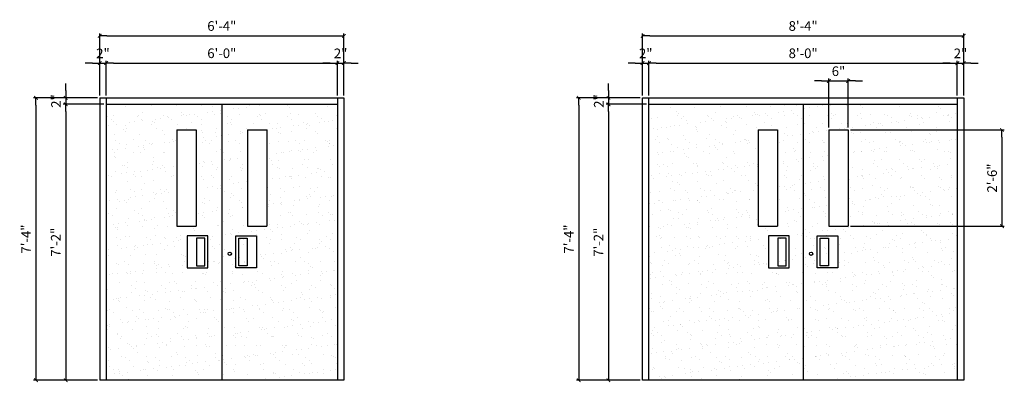
# Model space of a CAD drawing. Units: inches. Extents: x 216 to 845, y -856 to -74.
# Drawn here: x 218 to 525, y -421 to -308 of the extents above; entities that cross this region are included whole.
import ezdxf

# ---------------------------------------------------------------- set-up
doc = ezdxf.new("R2010")
doc.units = ezdxf.units.IN
doc.header["$MEASUREMENT"] = 0
doc.layers.add('dimensions', color=1, linetype='Continuous')
doc.layers.add('object', color=7, linetype='Continuous')
doc.styles.add('ARCH24', font='stylu.ttf', dxfattribs={"height": 3})
doc.dimstyles.new('TICK24', dxfattribs={"dimscale": 24, "dimtxt": 3, "dimasz": 0.09375, "dimexe": 0.03125, "dimexo": 0.03125, "dimgap": 0.0625, "dimtad": 1, "dimdec": 5, "dimzin": 3, "dimdsep": 46, "dimlunit": 4, "dimtxsty": 'ARCH24', "dimblk1": 'TK', "dimblk2": 'TK', "dimsah": 1, "dimcen": 0.125, "dimclrd": 256, "dimclre": 256, "dimclrt": 256, "dimadec": 0, "dimazin": 0, "dimtfac": 0.8, "dimtdec": 5, "dimtix": 1, "dimtmove": 0, "dimatfit": 3, "dimldrblk": 'TK', "dimfxl": 0, "dimtolj": 1, "dimtzin": 0, "dimarcsym": 0})

# ---------------------------------------------------------------- blocks, each defined once
blk = doc.blocks.new('TK')
blk.add_line((-1, 0), (0, 0))
at = {"const_width": 0.125}
blk.add_lwpolyline([(-0.25, -0.25), (0.25, 0.25)], dxfattribs=at)
blk = doc.blocks.new('*D46')
at = {"layer": 'Defpoints', "color": 0}
for p in [(245.11, -321.06), (243.11, -331.88), (245.11, -331.88)]:
    blk.add_point(p, dxfattribs=at)
at = {"layer": 'dimensions', "lineweight": -2}
for p, q in [((240.86, -321.06), (238.61, -321.06)), ((243.11, -331.13), (243.11, -320.31)), ((243.11, -321.06), (245.11, -321.06)), ((245.11, -331.13), (245.11, -320.31)), ((247.36, -321.06), (249.61, -321.06))]:
    blk.add_line(p, q, dxfattribs=at)
at = {"layer": 'dimensions', "lineweight": -2, "xscale": 2.25, "yscale": 2.25, "zscale": 2.25}
blk.add_blockref('TK', (243.11, -321.06), dxfattribs=at)
at = {"layer": 'dimensions', "lineweight": -2, "xscale": 2.25, "yscale": 2.25, "zscale": 2.25, "rotation": 180}
blk.add_blockref('TK', (245.11, -321.06), dxfattribs=at)
at = {"layer": 'dimensions', "insert": (244.11, -318.03), "char_height": 3, "attachment_point": 5, "style": 'ARCH24'}
blk.add_mtext('\\A1;2"', dxfattribs=at)
blk = doc.blocks.new('*D47')
at = {"layer": 'Defpoints', "color": 0}
for p in [(317.11, -321.06), (245.11, -331.88), (317.11, -331.88)]:
    blk.add_point(p, dxfattribs=at)
at = {"layer": 'dimensions', "lineweight": -2}
for p, q in [((245.11, -331.13), (245.11, -320.31)), ((247.36, -321.06), (314.86, -321.06)), ((317.11, -331.13), (317.11, -320.31))]:
    blk.add_line(p, q, dxfattribs=at)
at = {"layer": 'dimensions', "lineweight": -2, "xscale": 2.25, "yscale": 2.25, "zscale": 2.25, "rotation": 180}
blk.add_blockref('TK', (245.11, -321.06), dxfattribs=at)
at = {"layer": 'dimensions', "lineweight": -2, "xscale": 2.25, "yscale": 2.25, "zscale": 2.25}
blk.add_blockref('TK', (317.11, -321.06), dxfattribs=at)
at = {"layer": 'dimensions', "insert": (281.11, -317.99), "char_height": 3, "attachment_point": 5, "style": 'ARCH24'}
blk.add_mtext('\\A1;6\'-0"', dxfattribs=at)
blk = doc.blocks.new('*D48')
at = {"layer": 'Defpoints', "color": 0}
for p in [(319.11, -321.06), (317.11, -331.88), (319.11, -331.88)]:
    blk.add_point(p, dxfattribs=at)
at = {"layer": 'dimensions', "lineweight": -2}
for p, q in [((314.86, -321.06), (312.61, -321.06)), ((317.11, -331.13), (317.11, -320.31)), ((317.11, -321.06), (319.11, -321.06)), ((319.11, -331.13), (319.11, -320.31)), ((321.36, -321.06), (323.61, -321.06))]:
    blk.add_line(p, q, dxfattribs=at)
at = {"layer": 'dimensions', "lineweight": -2, "xscale": 2.25, "yscale": 2.25, "zscale": 2.25}
blk.add_blockref('TK', (317.11, -321.06), dxfattribs=at)
at = {"layer": 'dimensions', "lineweight": -2, "xscale": 2.25, "yscale": 2.25, "zscale": 2.25, "rotation": 180}
blk.add_blockref('TK', (319.11, -321.06), dxfattribs=at)
at = {"layer": 'dimensions', "insert": (318.11, -318.03), "char_height": 3, "attachment_point": 5, "style": 'ARCH24'}
blk.add_mtext('\\A1;2"', dxfattribs=at)
blk = doc.blocks.new('*D49')
at = {"layer": 'Defpoints', "color": 0}
for p in [(319.11, -312.57), (243.11, -331.88), (319.11, -331.88)]:
    blk.add_point(p, dxfattribs=at)
at = {"layer": 'dimensions', "lineweight": -2}
for p, q in [((243.11, -331.13), (243.11, -311.82)), ((245.36, -312.57), (316.86, -312.57)), ((319.11, -331.13), (319.11, -311.82))]:
    blk.add_line(p, q, dxfattribs=at)
at = {"layer": 'dimensions', "lineweight": -2, "xscale": 2.25, "yscale": 2.25, "zscale": 2.25, "rotation": 180}
blk.add_blockref('TK', (243.11, -312.57), dxfattribs=at)
at = {"layer": 'dimensions', "lineweight": -2, "xscale": 2.25, "yscale": 2.25, "zscale": 2.25}
blk.add_blockref('TK', (319.11, -312.57), dxfattribs=at)
at = {"layer": 'dimensions', "insert": (281.11, -309.5), "char_height": 3, "attachment_point": 5, "style": 'ARCH24'}
blk.add_mtext('\\A1;6\'-4"', dxfattribs=at)
blk = doc.blocks.new('*D50')
at = {"layer": 'Defpoints', "color": 0}
for p in [(414.1, -321.06), (412.1, -331.88), (414.1, -331.88)]:
    blk.add_point(p, dxfattribs=at)
at = {"layer": 'dimensions', "lineweight": -2}
for p, q in [((409.85, -321.06), (407.6, -321.06)), ((412.1, -331.13), (412.1, -320.31)), ((412.1, -321.06), (414.1, -321.06)), ((414.1, -331.13), (414.1, -320.31)), ((416.35, -321.06), (418.6, -321.06))]:
    blk.add_line(p, q, dxfattribs=at)
at = {"layer": 'dimensions', "lineweight": -2, "xscale": 2.25, "yscale": 2.25, "zscale": 2.25}
blk.add_blockref('TK', (412.1, -321.06), dxfattribs=at)
at = {"layer": 'dimensions', "lineweight": -2, "xscale": 2.25, "yscale": 2.25, "zscale": 2.25, "rotation": 180}
blk.add_blockref('TK', (414.1, -321.06), dxfattribs=at)
at = {"layer": 'dimensions', "insert": (413.1, -318.03), "char_height": 3, "attachment_point": 5, "style": 'ARCH24'}
blk.add_mtext('\\A1;2"', dxfattribs=at)
blk = doc.blocks.new('*D51')
at = {"layer": 'Defpoints', "color": 0}
for p in [(510.1, -321.06), (414.1, -331.88), (510.1, -331.88)]:
    blk.add_point(p, dxfattribs=at)
at = {"layer": 'dimensions', "lineweight": -2}
for p, q in [((414.1, -331.13), (414.1, -320.31)), ((416.35, -321.06), (507.85, -321.06)), ((510.1, -331.13), (510.1, -320.31))]:
    blk.add_line(p, q, dxfattribs=at)
at = {"layer": 'dimensions', "lineweight": -2, "xscale": 2.25, "yscale": 2.25, "zscale": 2.25, "rotation": 180}
blk.add_blockref('TK', (414.1, -321.06), dxfattribs=at)
at = {"layer": 'dimensions', "lineweight": -2, "xscale": 2.25, "yscale": 2.25, "zscale": 2.25}
blk.add_blockref('TK', (510.1, -321.06), dxfattribs=at)
at = {"layer": 'dimensions', "insert": (462.1, -318), "char_height": 3, "attachment_point": 5, "style": 'ARCH24'}
blk.add_mtext('\\A1;8\'-0"', dxfattribs=at)
blk = doc.blocks.new('*D52')
at = {"layer": 'Defpoints', "color": 0}
for p in [(512.1, -321.06), (510.1, -331.88), (512.1, -331.88)]:
    blk.add_point(p, dxfattribs=at)
at = {"layer": 'dimensions', "lineweight": -2}
for p, q in [((507.85, -321.06), (505.6, -321.06)), ((510.1, -331.13), (510.1, -320.31)), ((510.1, -321.06), (512.1, -321.06)), ((512.1, -331.13), (512.1, -320.31)), ((514.35, -321.06), (516.6, -321.06))]:
    blk.add_line(p, q, dxfattribs=at)
at = {"layer": 'dimensions', "lineweight": -2, "xscale": 2.25, "yscale": 2.25, "zscale": 2.25}
blk.add_blockref('TK', (510.1, -321.06), dxfattribs=at)
at = {"layer": 'dimensions', "lineweight": -2, "xscale": 2.25, "yscale": 2.25, "zscale": 2.25, "rotation": 180}
blk.add_blockref('TK', (512.1, -321.06), dxfattribs=at)
at = {"layer": 'dimensions', "insert": (511.1, -318.03), "char_height": 3, "attachment_point": 5, "style": 'ARCH24'}
blk.add_mtext('\\A1;2"', dxfattribs=at)
blk = doc.blocks.new('*D53')
at = {"layer": 'Defpoints', "color": 0}
for p in [(512.1, -312.57), (412.1, -331.88), (512.1, -331.88)]:
    blk.add_point(p, dxfattribs=at)
at = {"layer": 'dimensions', "lineweight": -2}
for p, q in [((412.1, -331.13), (412.1, -311.82)), ((414.35, -312.57), (509.85, -312.57)), ((512.1, -331.13), (512.1, -311.82))]:
    blk.add_line(p, q, dxfattribs=at)
at = {"layer": 'dimensions', "lineweight": -2, "xscale": 2.25, "yscale": 2.25, "zscale": 2.25, "rotation": 180}
blk.add_blockref('TK', (412.1, -312.57), dxfattribs=at)
at = {"layer": 'dimensions', "lineweight": -2, "xscale": 2.25, "yscale": 2.25, "zscale": 2.25}
blk.add_blockref('TK', (512.1, -312.57), dxfattribs=at)
at = {"layer": 'dimensions', "insert": (462.1, -309.5), "char_height": 3, "attachment_point": 5, "style": 'ARCH24'}
blk.add_mtext('\\A1;8\'-4"', dxfattribs=at)
blk = doc.blocks.new('*D62')
at = {"layer": 'Defpoints', "color": 0}
for p in [(232.52, -333.88), (243.11, -331.88), (245.11, -333.88)]:
    blk.add_point(p, dxfattribs=at)
at = {"layer": 'dimensions', "lineweight": -2}
for p, q in [((232.52, -329.63), (232.52, -327.38)), ((242.36, -331.88), (231.77, -331.88)), ((244.36, -333.88), (231.77, -333.88)), ((232.52, -331.88), (232.52, -333.88)), ((232.52, -336.13), (232.52, -338.38))]:
    blk.add_line(p, q, dxfattribs=at)
at = {"layer": 'dimensions', "lineweight": -2, "xscale": 2.25, "yscale": 2.25, "zscale": 2.25}
for p, rotation in [((232.52, -331.88), 270), ((232.52, -333.88), 90)]:
    blk.add_blockref('TK', p, dxfattribs=dict(at, rotation=rotation))
at = {"layer": 'dimensions', "insert": (229.49, -332.88), "char_height": 3, "attachment_point": 5, "rotation": 90, "style": 'ARCH24'}
blk.add_mtext('\\A1;2"', dxfattribs=at)
blk = doc.blocks.new('*D63')
at = {"layer": 'Defpoints', "color": 0}
for p in [(245.11, -333.88), (232.52, -419.88), (243.11, -419.88)]:
    blk.add_point(p, dxfattribs=at)
at = {"layer": 'dimensions', "lineweight": -2}
for p, q in [((244.36, -333.88), (231.77, -333.88)), ((232.52, -336.13), (232.52, -417.63)), ((242.36, -419.88), (231.77, -419.88))]:
    blk.add_line(p, q, dxfattribs=at)
at = {"layer": 'dimensions', "lineweight": -2, "xscale": 2.25, "yscale": 2.25, "zscale": 2.25}
for p, rotation in [((232.52, -333.88), 90), ((232.52, -419.88), 270)]:
    blk.add_blockref('TK', p, dxfattribs=dict(at, rotation=rotation))
at = {"layer": 'dimensions', "insert": (229.41, -376.88), "char_height": 3, "attachment_point": 5, "rotation": 90, "style": 'ARCH24'}
blk.add_mtext('\\A1;7\'-2"', dxfattribs=at)
blk = doc.blocks.new('*D64')
at = {"layer": 'Defpoints', "color": 0}
for p in [(243.11, -331.88), (223.26, -419.88), (243.11, -419.88)]:
    blk.add_point(p, dxfattribs=at)
at = {"layer": 'dimensions', "lineweight": -2}
for p, q in [((242.36, -331.88), (222.51, -331.88)), ((223.26, -334.13), (223.26, -417.63)), ((242.36, -419.88), (222.51, -419.88))]:
    blk.add_line(p, q, dxfattribs=at)
at = {"layer": 'dimensions', "lineweight": -2, "xscale": 2.25, "yscale": 2.25, "zscale": 2.25}
for p, rotation in [((223.26, -331.88), 90), ((223.26, -419.88), 270)]:
    blk.add_blockref('TK', p, dxfattribs=dict(at, rotation=rotation))
at = {"layer": 'dimensions', "insert": (220.15, -375.88), "char_height": 3, "attachment_point": 5, "rotation": 90, "style": 'ARCH24'}
blk.add_mtext('\\A1;7\'-4"', dxfattribs=at)
blk = doc.blocks.new('*D67')
at = {"layer": 'Defpoints', "color": 0}
for p in [(412.1, -331.88), (392.25, -419.88), (412.1, -419.88)]:
    blk.add_point(p, dxfattribs=at)
at = {"layer": 'dimensions', "lineweight": -2}
for p, q in [((411.35, -331.88), (391.5, -331.88)), ((392.25, -334.13), (392.25, -417.63)), ((411.35, -419.88), (391.5, -419.88))]:
    blk.add_line(p, q, dxfattribs=at)
at = {"layer": 'dimensions', "lineweight": -2, "xscale": 2.25, "yscale": 2.25, "zscale": 2.25}
for p, rotation in [((392.25, -331.88), 90), ((392.25, -419.88), 270)]:
    blk.add_blockref('TK', p, dxfattribs=dict(at, rotation=rotation))
at = {"layer": 'dimensions', "insert": (389.14, -375.88), "char_height": 3, "attachment_point": 5, "rotation": 90, "style": 'ARCH24'}
blk.add_mtext('\\A1;7\'-4"', dxfattribs=at)
blk = doc.blocks.new('*D66')
at = {"layer": 'Defpoints', "color": 0}
for p in [(414.1, -333.88), (401.5, -419.88), (412.1, -419.88)]:
    blk.add_point(p, dxfattribs=at)
at = {"layer": 'dimensions', "lineweight": -2}
for p, q in [((413.35, -333.88), (400.75, -333.88)), ((401.5, -336.13), (401.5, -417.63)), ((411.35, -419.88), (400.75, -419.88))]:
    blk.add_line(p, q, dxfattribs=at)
at = {"layer": 'dimensions', "lineweight": -2, "xscale": 2.25, "yscale": 2.25, "zscale": 2.25}
for p, rotation in [((401.5, -333.88), 90), ((401.5, -419.88), 270)]:
    blk.add_blockref('TK', p, dxfattribs=dict(at, rotation=rotation))
at = {"layer": 'dimensions', "insert": (398.39, -376.88), "char_height": 3, "attachment_point": 5, "rotation": 90, "style": 'ARCH24'}
blk.add_mtext('\\A1;7\'-2"', dxfattribs=at)
blk = doc.blocks.new('*D65')
at = {"layer": 'Defpoints', "color": 0}
for p in [(401.5, -333.88), (412.1, -331.88), (414.1, -333.88)]:
    blk.add_point(p, dxfattribs=at)
at = {"layer": 'dimensions', "lineweight": -2}
for p, q in [((401.5, -329.63), (401.5, -327.38)), ((411.35, -331.88), (400.75, -331.88)), ((413.35, -333.88), (400.75, -333.88)), ((401.5, -331.88), (401.5, -333.88)), ((401.5, -336.13), (401.5, -338.38))]:
    blk.add_line(p, q, dxfattribs=at)
at = {"layer": 'dimensions', "lineweight": -2, "xscale": 2.25, "yscale": 2.25, "zscale": 2.25}
for p, rotation in [((401.5, -331.88), 270), ((401.5, -333.88), 90)]:
    blk.add_blockref('TK', p, dxfattribs=dict(at, rotation=rotation))
at = {"layer": 'dimensions', "insert": (398.47, -332.88), "char_height": 3, "attachment_point": 5, "rotation": 90, "style": 'ARCH24'}
blk.add_mtext('\\A1;2"', dxfattribs=at)
blk = doc.blocks.new('FRP RECESSED PULL')
at = {"layer": 'object'}
for p, q in [((-3.25, 0), (3.25, 0)), ((-3.25, -10), (-3.25, 0)), ((3.25, 0), (3.25, -10)), ((3.25, -10), (-3.25, -10))]:
    blk.add_line(p, q, dxfattribs=at)
blk.add_lwpolyline([(-2.32, -0.76), (0.28, -0.76), (0.28, -9.41), (-2.32, -9.41)], close=True, dxfattribs=at)
blk = doc.blocks.new('*D212')
at = {"layer": 'Defpoints', "color": 0}
for p in [(476.1, -326.64), (470.1, -341.88), (476.1, -341.88)]:
    blk.add_point(p, dxfattribs=at)
at = {"layer": 'dimensions', "lineweight": -2}
for p, q in [((467.85, -326.64), (465.6, -326.64)), ((470.1, -341.13), (470.1, -325.89)), ((470.1, -326.64), (476.1, -326.64)), ((476.1, -341.13), (476.1, -325.89)), ((478.35, -326.64), (480.6, -326.64))]:
    blk.add_line(p, q, dxfattribs=at)
at = {"layer": 'dimensions', "lineweight": -2, "xscale": 2.25, "yscale": 2.25, "zscale": 2.25}
blk.add_blockref('TK', (470.1, -326.64), dxfattribs=at)
at = {"layer": 'dimensions', "lineweight": -2, "xscale": 2.25, "yscale": 2.25, "zscale": 2.25, "rotation": 180}
blk.add_blockref('TK', (476.1, -326.64), dxfattribs=at)
at = {"layer": 'dimensions', "insert": (473.1, -323.59), "char_height": 3, "attachment_point": 5, "style": 'ARCH24'}
blk.add_mtext('\\A1;6"', dxfattribs=at)
blk = doc.blocks.new('*D213')
at = {"layer": 'Defpoints', "color": 0}
for p in [(476.1, -341.88), (476.1, -371.88), (523.98, -371.88)]:
    blk.add_point(p, dxfattribs=at)
at = {"layer": 'dimensions', "lineweight": -2}
for p, q in [((476.85, -341.88), (524.73, -341.88)), ((523.98, -344.13), (523.98, -369.63)), ((476.85, -371.88), (524.73, -371.88))]:
    blk.add_line(p, q, dxfattribs=at)
at = {"layer": 'dimensions', "lineweight": -2, "xscale": 2.25, "yscale": 2.25, "zscale": 2.25}
for p, rotation in [((523.98, -341.88), 90), ((523.98, -371.88), 270)]:
    blk.add_blockref('TK', p, dxfattribs=dict(at, rotation=rotation))
at = {"layer": 'dimensions', "insert": (520.92, -356.88), "char_height": 3, "attachment_point": 5, "rotation": 90, "style": 'ARCH24'}
blk.add_mtext('\\A1;2\'-6"', dxfattribs=at)

msp = doc.modelspace()

# ---------------------------------------------------------------- hatches: boundary and pattern name
at = {"layer": 'object'}
h = msp.add_hatch(dxfattribs=at)
h.set_pattern_fill('AR-SAND', color=256, scale=3, style=0)
h.paths.add_polyline_path([(317.110567, -333.877409), (281.110567, -333.877409), (281.110567, -419.877409), (317.110567, -419.877409)])
h.paths.add_polyline_path([(291.934283, -384.877409), (285.434283, -384.877409), (285.434283, -374.877409), (291.934283, -374.877409)], flags=16)
h.paths.add_polyline_path([(288.966251, -384.288137), (286.359324, -384.288137), (286.359324, -375.633628), (288.966251, -375.633628)], flags=0)
h.paths.add_polyline_path([(295.110567, -371.877409), (289.110567, -371.877409), (289.110567, -341.877409), (295.110567, -341.877409)], flags=16)
h.paths.add_polyline_path([(283.09323, -380.484978, -1), (284.09323, -380.484978, -1)], flags=16)
h.paths.add_polyline_path([(281.110567, -333.877409), (245.110567, -333.877409), (245.110567, -419.877409), (281.110567, -419.877409)])
h.paths.add_polyline_path([(270.286851, -384.877409), (270.286851, -374.877409), (276.786851, -374.877409), (276.786851, -384.877409)], flags=16)
h.paths.add_polyline_path([(273.254883, -384.288137), (273.254883, -375.633628), (275.86181, -375.633628), (275.86181, -384.288137)], flags=0)
h.paths.add_polyline_path([(267.110567, -371.877409), (267.110567, -341.877409), (273.110567, -341.877409), (273.110567, -371.877409)], flags=16)
h = msp.add_hatch(dxfattribs=at)
h.set_pattern_fill('AR-SAND', color=256, scale=3, style=0)
h.paths.add_polyline_path([(462.096191, -333.877409), (414.096191, -333.877409), (414.096191, -419.877409), (462.096191, -419.877409)])
h.paths.add_polyline_path([(451.272475, -384.877409), (451.272475, -374.877409), (457.772475, -374.877409), (457.772475, -384.877409)], flags=16)
h.paths.add_polyline_path([(454.240508, -384.288137), (454.240508, -375.633628), (456.847434, -375.633628), (456.847434, -384.288137)], flags=0)
h.paths.add_polyline_path([(448.096191, -371.877409), (448.096191, -341.877409), (454.096191, -341.877409), (454.096191, -371.877409)], flags=16)
h.paths.add_polyline_path([(510.096191, -333.877409), (462.096191, -333.877409), (462.096191, -419.877409), (510.096191, -419.877409)])
h.paths.add_polyline_path([(472.919907, -384.877409), (466.419907, -384.877409), (466.419907, -374.877409), (472.919907, -374.877409)], flags=16)
h.paths.add_polyline_path([(469.951875, -384.288137), (467.344948, -384.288137), (467.344948, -375.633628), (469.951875, -375.633628)], flags=0)
h.paths.add_polyline_path([(464.078854, -380.484978, -1), (465.078854, -380.484978, -1)], flags=16)
h.paths.add_polyline_path([(476.096191, -371.877409), (470.096191, -371.877409), (470.096191, -341.877409), (476.096191, -341.877409)], flags=16)

# ---------------------------------------------------------------- linework, layer by layer
for centre in [(283.59323, -380.484978), (464.578854, -380.484978)]:
    msp.add_circle(centre, 0.5)
for p, q in [((243.110567, -331.877409), (243.110567, -419.877409)), ((243.110567, -331.877409), (319.110567, -331.877409)), ((245.110567, -331.877409), (245.110567, -419.877409)), ((245.110567, -333.877409), (317.110567, -333.877409)), ((281.110567, -333.877409), (281.110567, -419.877409)), ((317.110567, -331.877409), (317.110567, -419.877409)), ((319.110567, -331.877409), (319.110567, -419.877409)), ((412.096191, -419.877409), (412.096191, -331.877409)), ((412.096191, -331.877409), (512.096191, -331.877409)), ((414.096191, -419.877409), (414.096191, -331.877409)), ((414.096191, -333.877409), (510.096191, -333.877409)), ((462.096191, -333.877409), (462.096191, -419.877409)), ((510.096191, -331.877409), (510.096191, -419.877409)), ((512.096191, -331.877409), (512.096191, -419.877409)), ((267.110567, -341.877409), (273.110567, -341.877409)), ((267.110567, -341.877409), (267.110567, -371.877409)), ((273.110567, -341.877409), (273.110567, -371.877409)), ((289.110567, -341.877409), (295.110567, -341.877409)), ((289.110567, -341.877409), (289.110567, -371.877409)), ((295.110567, -341.877409), (295.110567, -371.877409)), ((448.096191, -341.877409), (454.096191, -341.877409)), ((448.096191, -341.877409), (448.096191, -371.877409)), ((454.096191, -341.877409), (454.096191, -371.877409)), ((470.096191, -341.877409), (470.096191, -371.877409)), ((470.096191, -341.877409), (476.096191, -341.877409)), ((476.096191, -341.877409), (476.096191, -371.877409)), ((267.110567, -371.877409), (273.110567, -371.877409)), ((289.110567, -371.877409), (295.110567, -371.877409)), ((448.096191, -371.877409), (454.096191, -371.877409)), ((470.096191, -371.877409), (476.096191, -371.877409)), ((319.110567, -419.877409), (243.110567, -419.877409)), ((512.096191, -419.877409), (412.096191, -419.877409))]:
    msp.add_line(p, q, dxfattribs=at)

# ---------------------------------------------------------------- block references
at = {"layer": 'object', "xscale": -1}
for p in [(273.536851, -374.877409), (454.522475, -374.877409)]:
    msp.add_blockref('FRP RECESSED PULL', p, dxfattribs=at)
at = {"layer": 'object'}
for p in [(288.684283, -374.877409), (469.669907, -374.877409)]:
    msp.add_blockref('FRP RECESSED PULL', p, dxfattribs=at)

# ---------------------------------------------------------------- dimensions: what is measured, and where the dimension line sits
at = {"layer": 'dimensions'}
for base, p1, p2, picture, middle in [((319.110567, -312.567237), (243.110567, -331.877409), (319.110567, -331.877409), '*D49', (281.110567, -309.500253)), ((512.096191, -312.567237), (412.096191, -331.877409), (512.096191, -331.877409), '*D53', (462.096191, -309.500253)), ((245.110567, -321.058997), (243.110567, -331.877409), (245.110567, -331.877409), '*D46', (244.110567, -318.029348)), ((414.096191, -321.058997), (412.096191, -331.877409), (414.096191, -331.877409), '*D50', (413.096191, -318.029348)), ((476.096191, -326.642495), (470.096191, -341.877409), (476.096191, -341.877409), '*D212', (473.096191, -323.586492))]:
    dim = msp.add_linear_dim(base=base, p1=p1, p2=p2, dimstyle='TICK24', dxfattribs=at)
    dim.commit()
    dim.dimension.update_dxf_attribs({"geometry": picture, "text_midpoint": middle})
for base, p1, p2, picture, middle in [((317.110567, -321.058997), (245.110567, -331.877409), (317.110567, -331.877409), '*D47', (281.110567, -317.992013)), ((319.110567, -321.058997), (317.110567, -331.877409), (319.110567, -331.877409), '*D48', (318.110567, -318.029348)), ((510.096191, -321.058997), (414.096191, -331.877409), (510.096191, -331.877409), '*D51', (462.096191, -317.996405)), ((512.096191, -321.058997), (510.096191, -331.877409), (512.096191, -331.877409), '*D52', (511.096191, -318.029348))]:
    dim = msp.add_linear_dim(base=base, p1=p1, p2=p2, dimstyle='TICK24', override={"dimtmove": 1}, dxfattribs=at)
    dim.commit()
    dim.dimension.update_dxf_attribs({"geometry": picture, "text_midpoint": middle})
for base, p1, p2, picture, middle in [((232.515919, -333.877409), (243.110567, -331.877409), (245.110567, -333.877409), '*D62', (229.486271, -332.877409)), ((401.501544, -333.877409), (412.096191, -331.877409), (414.096191, -333.877409), '*D65', (398.471895, -332.877409)), ((223.259464, -419.877409), (243.110567, -331.877409), (243.110567, -419.877409), '*D64', (220.15185, -375.877409)), ((392.245088, -419.877409), (412.096191, -331.877409), (412.096191, -419.877409), '*D67', (389.137474, -375.877409)), ((523.979454, -371.877409), (476.096191, -341.877409), (476.096191, -371.877409), '*D213', (520.923451, -356.877409))]:
    dim = msp.add_linear_dim(base=base, p1=p1, p2=p2, angle=90, dimstyle='TICK24', dxfattribs=at)
    dim.commit()
    dim.dimension.update_dxf_attribs({"geometry": picture, "text_midpoint": middle})
for base, p1, p2, picture, middle in [((232.515919, -419.877409), (245.110567, -333.877409), (243.110567, -419.877409), '*D63', (229.408306, -376.877409)), ((401.501544, -419.877409), (414.096191, -333.877409), (412.096191, -419.877409), '*D66', (398.39393, -376.877409))]:
    dim = msp.add_linear_dim(base=base, p1=p1, p2=p2, angle=90, dimstyle='TICK24', override={"dimtmove": 1}, dxfattribs=at)
    dim.commit()
    dim.dimension.update_dxf_attribs({"geometry": picture, "text_midpoint": middle})

doc.saveas('drawing.dxf')
